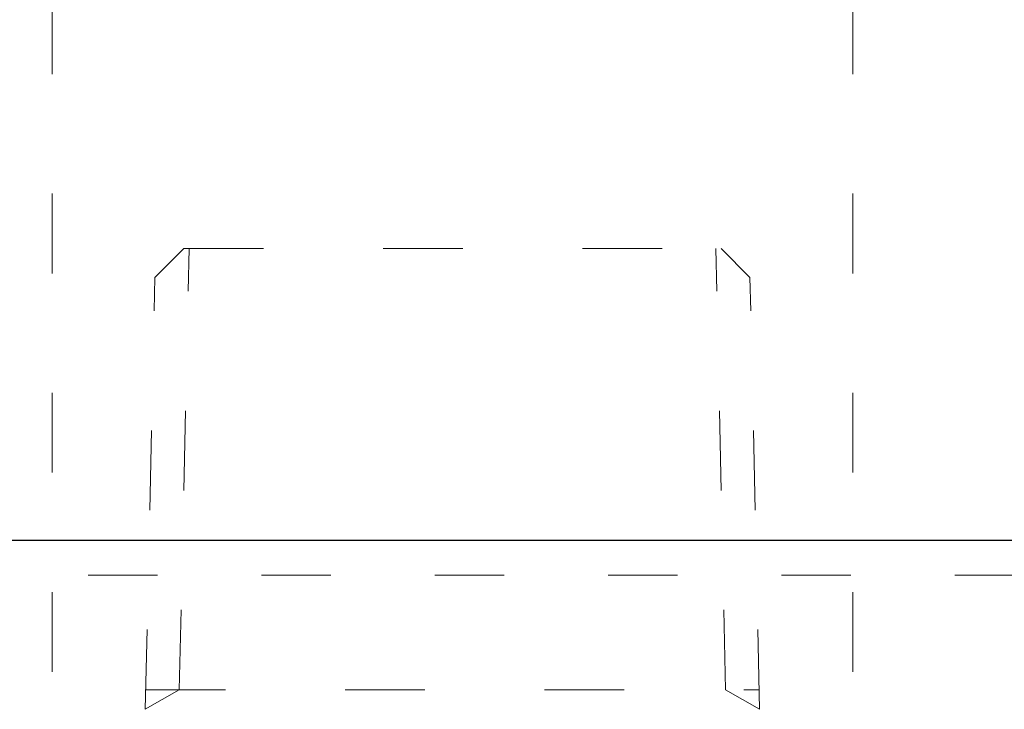
# Model space of a CAD drawing. Units: millimetres. Extents: x 175402 to 182130, y 123424 to 124612.
# Drawn here: x 180751 to 180785, y 123618 to 123642 of the extents above; entities that cross this region are included whole.
import ezdxf

# ---------------------------------------------------------------- set-up
doc = ezdxf.new("R2010")
doc.units = ezdxf.units.MM
doc.linetypes.add('ACAD_ISO03W100', pattern=[30, 12, -18])
doc.layers.add('下地', color=7, linetype='Continuous', lineweight=9)
doc.layers.add('設備機器', color=7, linetype='Continuous', lineweight=13)

msp = doc.modelspace()

# ---------------------------------------------------------------- linework, layer by layer
at = {"layer": '下地', "linetype": 'Continuous', "lineweight": -3, "ltscale": 2}
msp.add_line((180785.376, 123623.668), (180568.469, 123623.663), dxfattribs=at)
at = {"layer": '下地', "linetype": 'ACAD_ISO03W100', "lineweight": 5, "ltscale": 0.2}
msp.add_line((180785.376, 123622.468), (180568.469, 123622.463), dxfattribs=at)
at = {"layer": '設備機器', "linetype": 'ACAD_ISO03W100', "lineweight": 5, "ltscale": 0.23}
for p, q in [((180751.724, 123766.78), (180751.724, 123616.78)), ((180779.436, 123766.78), (180779.436, 123616.78)), ((180756.28, 123633.78), (180755.28, 123632.78)), ((180756.126, 123618.504), (180756.464, 123633.78)), ((180756.28, 123633.78), (180774.88, 123633.78)), ((180775.034, 123618.504), (180774.696, 123633.78)), ((180774.88, 123633.78), (180775.88, 123632.78)), ((180754.949, 123617.824), (180755.28, 123632.78)), ((180776.212, 123617.824), (180775.88, 123632.78)), ((180756.126, 123618.504), (180754.949, 123617.824)), ((180754.964, 123618.504), (180776.196, 123618.504)), ((180775.034, 123618.504), (180776.212, 123617.824))]:
    msp.add_line(p, q, dxfattribs=at)

doc.saveas('drawing.dxf')
